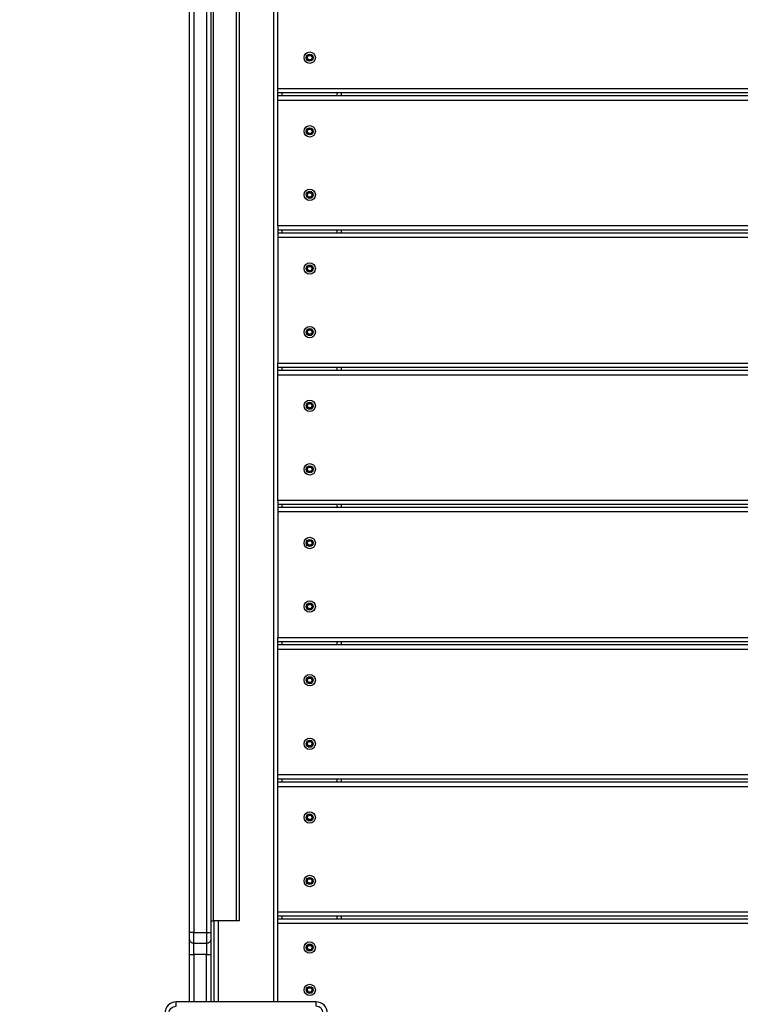
# Model space of a CAD drawing. Units: millimetres. Extents: x 20455 to 32083, y 13373 to 33320.
# Drawn here: x 25546 to 26056, y 23849 to 24546 of the extents above; entities that cross this region are included whole.
import ezdxf

# ---------------------------------------------------------------- set-up
doc = ezdxf.new("R2010")
doc.units = ezdxf.units.MM
doc.header["$LTSCALE"] = 200
doc.header["$PDSIZE"] = -1
doc.layers.add('TIPTAP', color=6, linetype='Continuous')
doc.layers.add('TIPTAP_DIM', color=9, linetype='Continuous')
doc.dimstyles.new('000000002E6C9198', dxfattribs={"dimscale": 100, "dimtxt": 1, "dimasz": 1, "dimexe": 1, "dimexo": 1, "dimgap": 1, "dimtad": 1, "dimdec": 0, "dimtxsty": 'Standard', "dimblk": 'OBLIQUE', "dimcen": 2.5, "dimdle": 1, "dimadec": 0, "dimazin": 0, "dimtfac": 1, "dimtdec": 0, "dimtmove": 0, "dimatfit": 3, "dimldrblk": 'OBLIQUE', "dimfxl": 1, "dimfxlon": 1, "dimarcsym": 0})

# ---------------------------------------------------------------- blocks, each defined once
blk = doc.blocks.new('_Oblique')
at = {"color": 0, "linetype": 'ByBlock', "lineweight": -2}
blk.add_line((-0.5, -0.5), (0.5, 0.5), dxfattribs=at)
blk = doc.blocks.new('*D13')
at = {"layer": 'Defpoints', "color": 0, "transparency": 16777216}
for p in [(31982.92, 33104.5), (31982.92, 26298.46), (21356.78, 17894.46)]:
    blk.add_point(p, dxfattribs=at)
at = {"layer": 'TIPTAP_DIM', "color": 0, "linetype": 'ByBlock', "lineweight": -2, "transparency": 16777216}
for p, q in [((21356.78, 33004.5), (21356.78, 33204.5)), ((31982.92, 33004.5), (31982.92, 33204.5)), ((21256.78, 33104.5), (32082.92, 33104.5))]:
    blk.add_line(p, q, dxfattribs=at)
at = {"layer": 'TIPTAP_DIM', "color": 0, "lineweight": -2, "transparency": 16777216, "xscale": 100, "yscale": 100, "zscale": 100, "rotation": 180}
blk.add_blockref('_Oblique', (21356.78, 33104.5), dxfattribs=at)
at = {"layer": 'TIPTAP_DIM', "color": 0, "lineweight": -2, "transparency": 16777216, "xscale": 100, "yscale": 100, "zscale": 100}
blk.add_blockref('_Oblique', (31982.92, 33104.5), dxfattribs=at)
at = {"layer": 'TIPTAP_DIM', "color": 0, "transparency": 16777216, "insert": (26669.85, 33254.5), "char_height": 100, "attachment_point": 5}
blk.add_mtext('10626', dxfattribs=at)
blk = doc.blocks.new('*D14')
at = {"layer": 'Defpoints', "color": 0, "transparency": 16777216}
for p in [(27596.44, 32549.64), (20670.51, 13472.96), (27596.44, 13472.96)]:
    blk.add_point(p, dxfattribs=at)
at = {"layer": 'TIPTAP_DIM', "color": 0, "linetype": 'ByBlock', "lineweight": -2, "transparency": 16777216}
for p, q in [((20670.51, 32649.64), (20670.51, 13372.96)), ((20770.51, 32549.64), (20570.51, 32549.64)), ((20770.51, 13472.96), (20570.51, 13472.96))]:
    blk.add_line(p, q, dxfattribs=at)
at = {"layer": 'TIPTAP_DIM', "color": 0, "lineweight": -2, "transparency": 16777216, "xscale": 100, "yscale": 100, "zscale": 100}
for p, rotation in [((20670.51, 32549.64), 90), ((20670.51, 13472.96), 270)]:
    blk.add_blockref('_Oblique', p, dxfattribs=dict(at, rotation=rotation))
at = {"layer": 'TIPTAP_DIM', "color": 0, "transparency": 16777216, "insert": (20520.51, 23011.3), "char_height": 100, "attachment_point": 5, "rotation": 90}
blk.add_mtext('19077', dxfattribs=at)
blk = doc.blocks.new('MM145_top')
at = {"layer": 'TIPTAP', "linetype": 'Continuous', "lineweight": 25}
for p, q in [((25725.94, 23850.96), (25725.94, 25815.96)), ((25681.44, 25766.68), (25681.44, 23900.24)), ((25699.44, 25758.46), (25699.44, 23908.46)), ((25749.25, 24519.6), (25749.22, 24519.7)), ((25749.25, 24519.41), (25749.22, 24519.32)), ((25750.36, 24521.38), (25750.43, 24521.46)), ((26533.94, 24497.51), (25728.94, 24497.51)), ((26533.94, 24494.51), (25728.94, 24494.51)), ((26533.94, 24492.36), (25728.94, 24492.36)), ((25731.94, 24492.36), (25731.94, 24494.51)), ((25770.94, 24492.36), (25770.94, 24494.51)), ((25773.94, 24492.36), (25773.94, 24494.51)), ((25750.36, 24469.23), (25750.43, 24469.31)), ((25750.36, 24424.23), (25750.43, 24424.31)), ((26533.94, 24397.36), (25728.94, 24397.36)), ((26533.94, 24395.21), (25728.94, 24395.21)), ((26533.94, 24392.21), (25728.94, 24392.21)), ((25731.94, 24395.21), (25731.94, 24397.36)), ((25770.94, 24395.21), (25770.94, 24397.36)), ((25773.94, 24395.21), (25773.94, 24397.36)), ((25749.25, 24370.3), (25749.22, 24370.4)), ((25749.25, 24370.11), (25749.22, 24370.02)), ((25750.36, 24372.08), (25750.43, 24372.16)), ((25749.25, 24325.3), (25749.22, 24325.4)), ((25749.25, 24325.11), (25749.22, 24325.02)), ((25750.36, 24327.08), (25750.43, 24327.16)), ((26533.94, 24300.21), (25728.94, 24300.21)), ((26533.94, 24298.06), (25728.94, 24298.06)), ((25731.94, 24298.06), (25731.94, 24300.21)), ((25770.94, 24298.06), (25770.94, 24300.21)), ((25773.94, 24298.06), (25773.94, 24300.21)), ((25750.36, 24274.93), (25750.43, 24275.01)), ((25750.36, 24229.93), (25750.43, 24230.01)), ((26533.94, 24203.06), (25728.94, 24203.06)), ((25731.94, 24200.91), (25731.94, 24203.06)), ((25770.94, 24200.91), (25770.94, 24203.06)), ((25773.94, 24200.91), (25773.94, 24203.06)), ((26533.94, 24200.91), (25728.94, 24200.91)), ((26533.94, 24197.91), (25728.94, 24197.91)), ((25750.36, 24177.78), (25750.43, 24177.86)), ((25750.36, 24132.78), (25750.43, 24132.86)), ((26533.94, 24105.91), (25728.94, 24105.91)), ((25731.94, 24103.76), (25731.94, 24105.91)), ((25770.94, 24103.76), (25770.94, 24105.91)), ((25773.94, 24103.76), (25773.94, 24105.91)), ((26533.94, 24103.76), (25728.94, 24103.76)), ((25749.25, 24078.85), (25749.22, 24078.95)), ((25749.25, 24078.66), (25749.22, 24078.57)), ((25749.27, 24078.76), (25749.25, 24078.66)), ((25750.36, 24080.63), (25750.43, 24080.71)), ((25750.36, 24076.88), (25750.26, 24076.91)), ((25750.36, 24035.63), (25750.43, 24035.71)), ((26533.94, 24008.76), (25728.94, 24008.76)), ((25731.94, 24006.61), (25731.94, 24008.76)), ((25770.94, 24006.61), (25770.94, 24008.76)), ((25773.94, 24006.61), (25773.94, 24008.76)), ((26533.94, 24006.61), (25728.94, 24006.61)), ((25750.36, 23983.48), (25750.43, 23983.56)), ((25750.36, 23938.48), (25750.43, 23938.56)), ((26533.94, 23911.61), (25728.94, 23911.61)), ((25731.94, 23909.46), (25731.94, 23911.61)), ((25770.94, 23909.46), (25770.94, 23911.61)), ((25773.94, 23909.46), (25773.94, 23911.61)), ((25681.44, 23908.46), (25683.44, 23908.46)), ((25683.94, 23850.96), (25683.94, 23908.46)), ((25686.94, 23850.96), (25686.94, 23908.46)), ((26533.94, 23909.46), (25728.94, 23909.46)), ((26533.94, 23906.46), (25728.94, 23906.46)), ((25750.36, 23891.33), (25750.43, 23891.41)), ((25750.36, 23861.33), (25750.43, 23861.41))]:
    blk.add_line(p, q, dxfattribs=at)
for points in [[(25666.44, 25815.96), (25666.44, 25782.46), (25666.44, 25771.46), (25666.44, 25766.68, -0.043074), (25669.44, 25766.81), (25669.44, 23900.11), (25678.44, 23900.11, 0.043074), (25681.44, 23900.24), (25681.44, 23895.46), (25681.44, 23884.46)], [(25681.44, 25782.46), (25681.44, 25771.46), (25681.44, 25766.68, 0.043074), (25678.44, 25766.81), (25678.44, 23900.11), (25678.44, 23892.46), (25669.44, 23892.46), (25669.44, 23900.11, -0.043074), (25666.44, 23900.24)], [(25750.16, 24517.68, 0.734958), (25750.49, 24517.49), (25750.43, 24517.56, -0.734958), (25750.26, 24517.66, 0.000959), (25750.16, 24517.68, 0.38958), (25749.22, 24519.32, -0.734773), (25749.22, 24519.7)], [(25752.52, 24521.38), (25752.45, 24521.46, -0.389619), (25750.43, 24521.46, 0.734958), (25750.26, 24521.36), (25750.16, 24521.34, -0.734773), (25750.49, 24521.53)], [(25750.36, 24517.63, 0.000954), (25750.43, 24517.56, -0.389619), (25752.45, 24517.56, 0.734958), (25752.62, 24517.66)], [(25750.43, 24521.46), (25750.49, 24521.53, 0.3896), (25752.39, 24521.53)], [(25752.45, 24517.56), (25752.39, 24517.49, 0.3896), (25750.49, 24517.49)], [(25752.62, 24521.36, 0.734958), (25752.45, 24521.46), (25752.39, 24521.53, -0.734773), (25752.72, 24521.34)], [(25753.63, 24519.6, -0.734958), (25753.63, 24519.41, 0.389619), (25752.62, 24517.66), (25752.72, 24517.68, -0.734773), (25752.39, 24517.49)], [(25753.66, 24519.7, -0.3896), (25752.72, 24521.34), (25752.62, 24521.36, 0.389619), (25753.63, 24519.6), (25753.66, 24519.7, -0.734773), (25753.66, 24519.32)], [(25753.63, 24519.41), (25753.66, 24519.32, 0.3896), (25752.72, 24517.68)], [(25750.16, 24469.19, -0.3896), (25749.22, 24467.55), (25749.25, 24467.45, 0.389619), (25750.26, 24469.21), (25750.16, 24469.19, -0.734773), (25750.49, 24469.38)], [(25750.36, 24469.23), (25750.26, 24469.21, -0.734958), (25750.43, 24469.31), (25750.49, 24469.38, 0.3896), (25752.39, 24469.38)], [(25750.43, 24469.31, 0.389619), (25752.45, 24469.31), (25752.39, 24469.38, -0.734773), (25752.72, 24469.19)], [(25752.52, 24469.23), (25752.45, 24469.31, -0.734958), (25752.62, 24469.21), (25752.72, 24469.19, 0.3896), (25753.66, 24467.55)], [(25752.72, 24465.53, -0.3896), (25753.66, 24467.17), (25753.63, 24467.26, 0.734958), (25753.63, 24467.45, -0.389619), (25752.62, 24469.21)], [(25750.36, 24465.48, 0.000954), (25750.43, 24465.41, -0.734958), (25750.26, 24465.51, 0.000959), (25750.16, 24465.53, 0.734958), (25750.49, 24465.34), (25750.43, 24465.41, -0.389619), (25752.45, 24465.41)], [(25750.49, 24465.34, -0.3896), (25752.39, 24465.34), (25752.45, 24465.41, 0.734958), (25752.62, 24465.51)], [(25753.63, 24467.26, 0.389619), (25752.62, 24465.51), (25752.72, 24465.53, -0.734773), (25752.39, 24465.34)], [(25753.66, 24467.17, 0.734773), (25753.66, 24467.55), (25753.63, 24467.45)], [(25749.22, 24422.55, 0.734773), (25749.22, 24422.17, -0.38958), (25750.16, 24420.53, 0.734958), (25750.49, 24420.34), (25750.43, 24420.41, -0.389619), (25752.45, 24420.41)], [(25750.16, 24420.53, -0.000959), (25750.26, 24420.51), (25750.36, 24420.48, 0.389654), (25749.27, 24422.36), (25749.25, 24422.26, -0.734958), (25749.25, 24422.45), (25749.22, 24422.55, 0.3896), (25750.16, 24424.19)], [(25750.36, 24420.48, 0.000954), (25750.43, 24420.41, -0.734958), (25750.26, 24420.51, 0.389619), (25749.25, 24422.26), (25749.22, 24422.17)], [(25752.72, 24424.19, 0.734773), (25752.39, 24424.38), (25752.45, 24424.31, -0.389619), (25750.43, 24424.31, 0.734958), (25750.26, 24424.21), (25750.16, 24424.19, -0.734773), (25750.49, 24424.38)], [(25750.43, 24424.31), (25750.49, 24424.38, 0.3896), (25752.39, 24424.38)], [(25750.49, 24420.34, -0.3896), (25752.39, 24420.34), (25752.45, 24420.41, 0.734958), (25752.62, 24420.51, -0.389619), (25753.63, 24422.26, 0.734958), (25753.63, 24422.45)], [(25752.39, 24420.34, 0.734773), (25752.72, 24420.53), (25752.62, 24420.51)], [(25752.52, 24424.23), (25752.45, 24424.31, -0.734958), (25752.62, 24424.21), (25752.72, 24424.19, 0.3896), (25753.66, 24422.55)], [(25752.62, 24424.21, 0.389619), (25753.63, 24422.45), (25753.66, 24422.55, -0.734773), (25753.66, 24422.17)], [(25753.63, 24422.26), (25753.66, 24422.17, 0.3896), (25752.72, 24420.53)], [(25750.16, 24368.38, 0.38958), (25749.22, 24370.02, -0.734773), (25749.22, 24370.4)], [(25752.52, 24372.08), (25752.45, 24372.16, -0.389619), (25750.43, 24372.16, 0.734958), (25750.26, 24372.06), (25750.16, 24372.04, -0.734773), (25750.49, 24372.23)], [(25750.43, 24372.16), (25750.49, 24372.23, 0.3896), (25752.39, 24372.23)], [(25750.49, 24368.19, -0.3896), (25752.39, 24368.19), (25752.45, 24368.26, 0.734958), (25752.62, 24368.36, -0.389619), (25753.63, 24370.11)], [(25752.62, 24372.06, 0.734958), (25752.45, 24372.16), (25752.39, 24372.23, -0.734773), (25752.72, 24372.04)], [(25752.72, 24368.38, -0.3896), (25753.66, 24370.02), (25753.63, 24370.11, 0.734958), (25753.63, 24370.3, -0.389619), (25752.62, 24372.06), (25752.72, 24372.04, 0.3896), (25753.66, 24370.4)], [(25753.66, 24370.02, 0.734773), (25753.66, 24370.4), (25753.63, 24370.3)], [(25750.36, 24368.33, 0.000954), (25750.43, 24368.26, -0.734958), (25750.26, 24368.36, 0.000959), (25750.16, 24368.38, 0.734958), (25750.49, 24368.19), (25750.43, 24368.26, -0.389619), (25752.45, 24368.26)], [(25752.39, 24368.19, 0.734773), (25752.72, 24368.38), (25752.62, 24368.36)], [(25750.16, 24323.38, 0.38958), (25749.22, 24325.02, -0.734773), (25749.22, 24325.4)], [(25752.72, 24327.04, 0.734773), (25752.39, 24327.23), (25752.45, 24327.16, -0.389619), (25750.43, 24327.16, 0.734958), (25750.26, 24327.06), (25750.16, 24327.04, -0.734773), (25750.49, 24327.23)], [(25750.36, 24323.33, 0.000954), (25750.43, 24323.26, -0.734958), (25750.26, 24323.36, 0.000959), (25750.16, 24323.38, 0.734958), (25750.49, 24323.19), (25750.43, 24323.26, -0.389619), (25752.45, 24323.26)], [(25750.43, 24327.16), (25750.49, 24327.23, 0.3896), (25752.39, 24327.23)], [(25750.49, 24323.19, -0.3896), (25752.39, 24323.19), (25752.45, 24323.26, 0.734958), (25752.62, 24323.36)], [(25753.63, 24325.3, -0.734958), (25753.63, 24325.11, 0.389619), (25752.62, 24323.36), (25752.72, 24323.38, -0.734773), (25752.39, 24323.19)], [(25752.52, 24327.08), (25752.45, 24327.16, -0.734958), (25752.62, 24327.06), (25752.72, 24327.04, 0.3896), (25753.66, 24325.4)], [(25752.62, 24327.06, 0.389619), (25753.63, 24325.3), (25753.66, 24325.4, -0.734773), (25753.66, 24325.02)], [(25753.63, 24325.11), (25753.66, 24325.02, 0.3896), (25752.72, 24323.38)], [(25750.36, 24271.18, 0.000954), (25750.43, 24271.11, -0.734958), (25750.26, 24271.21, 0.000959), (25750.16, 24271.23, 0.38958), (25749.22, 24272.87), (25749.25, 24272.96, -0.389619), (25750.26, 24271.21), (25750.36, 24271.18, 0.389654), (25749.27, 24273.06), (25749.25, 24272.96, -0.734958), (25749.25, 24273.15), (25749.22, 24273.25, 0.3896), (25750.16, 24274.89)], [(25750.43, 24275.01, 0.734958), (25750.26, 24274.91), (25750.16, 24274.89, -0.734773), (25750.49, 24275.08)], [(25752.39, 24275.08, -0.3896), (25750.49, 24275.08), (25750.43, 24275.01, 0.389619), (25752.45, 24275.01), (25752.39, 24275.08, -0.734773), (25752.72, 24274.89)], [(25752.62, 24274.91, 0.389619), (25753.63, 24273.15, -0.734958), (25753.63, 24272.96, 0.389619), (25752.62, 24271.21), (25752.72, 24271.23, -0.734773), (25752.39, 24271.04)], [(25752.52, 24274.93), (25752.45, 24275.01, -0.734958), (25752.62, 24274.91), (25752.72, 24274.89, 0.3896), (25753.66, 24273.25)], [(25752.72, 24271.23, -0.3896), (25753.66, 24272.87), (25753.63, 24272.96)], [(25753.66, 24272.87, 0.734773), (25753.66, 24273.25), (25753.63, 24273.15)], [(25750.16, 24271.23, 0.734958), (25750.49, 24271.04), (25750.43, 24271.11, -0.389619), (25752.45, 24271.11)], [(25750.49, 24271.04, -0.3896), (25752.39, 24271.04), (25752.45, 24271.11, 0.734958), (25752.62, 24271.21)], [(25749.22, 24228.25, 0.734773), (25749.22, 24227.87, -0.38958), (25750.16, 24226.23, 0.734958), (25750.49, 24226.04), (25750.43, 24226.11, -0.389619), (25752.45, 24226.11)], [(25750.16, 24229.89, -0.3896), (25749.22, 24228.25), (25749.25, 24228.15, 0.389619), (25750.26, 24229.91), (25750.16, 24229.89, -0.734773), (25750.49, 24230.08)], [(25750.16, 24226.23, -0.000959), (25750.26, 24226.21), (25750.36, 24226.18, 0.389654), (25749.27, 24228.06), (25749.25, 24227.96), (25749.22, 24227.87)], [(25750.36, 24229.93), (25750.26, 24229.91, -0.734958), (25750.43, 24230.01), (25750.49, 24230.08, 0.3896), (25752.39, 24230.08)], [(25750.43, 24230.01, 0.389619), (25752.45, 24230.01), (25752.39, 24230.08, -0.734773), (25752.72, 24229.89)], [(25750.49, 24226.04, -0.3896), (25752.39, 24226.04), (25752.45, 24226.11, 0.734958), (25752.62, 24226.21, -0.389619), (25753.63, 24227.96, 0.734958), (25753.63, 24228.15)], [(25752.39, 24226.04, 0.734773), (25752.72, 24226.23), (25752.62, 24226.21)], [(25752.52, 24229.93), (25752.45, 24230.01, -0.734958), (25752.62, 24229.91), (25752.72, 24229.89, 0.3896), (25753.66, 24228.25)], [(25752.62, 24229.91, 0.389619), (25753.63, 24228.15), (25753.66, 24228.25, -0.734773), (25753.66, 24227.87)], [(25752.72, 24226.23, -0.3896), (25753.66, 24227.87), (25753.63, 24227.96)], [(25750.16, 24174.08, 0.38958), (25749.22, 24175.72), (25749.25, 24175.81, -0.734958), (25749.25, 24176), (25749.22, 24176.1, 0.3896), (25750.16, 24177.74)], [(25752.45, 24173.96, 0.389619), (25750.43, 24173.96), (25750.49, 24173.89, -0.734958), (25750.16, 24174.08, -0.000959), (25750.26, 24174.06, 0.389619), (25749.25, 24175.81), (25749.27, 24175.91, -0.389654), (25750.36, 24174.03), (25750.26, 24174.06, 0.734958), (25750.43, 24173.96, -0.000954), (25750.36, 24174.03)], [(25750.36, 24177.78), (25750.26, 24177.76, -0.734958), (25750.43, 24177.86), (25750.49, 24177.93, 0.3896), (25752.39, 24177.93)], [(25752.52, 24177.78), (25752.45, 24177.86, -0.389619), (25750.43, 24177.86)], [(25750.49, 24173.89, -0.3896), (25752.39, 24173.89), (25752.45, 24173.96, 0.734958), (25752.62, 24174.06, -0.389619), (25753.63, 24175.81, 0.734958), (25753.63, 24176)], [(25753.66, 24176.1, -0.3896), (25752.72, 24177.74), (25752.62, 24177.76, 0.734958), (25752.45, 24177.86), (25752.39, 24177.93, -0.734773), (25752.72, 24177.74)], [(25752.62, 24177.76, 0.389619), (25753.63, 24176), (25753.66, 24176.1, -0.734773), (25753.66, 24175.72)], [(25752.72, 24174.08, -0.3896), (25753.66, 24175.72), (25753.63, 24175.81)], [(25752.39, 24173.89, 0.734773), (25752.72, 24174.08), (25752.62, 24174.06)], [(25749.22, 24131.1, 0.734773), (25749.22, 24130.72), (25749.25, 24130.81), (25749.27, 24130.91, -0.389654), (25750.36, 24129.03), (25750.26, 24129.06, 0.389619), (25749.25, 24130.81, -0.734958), (25749.25, 24131), (25749.22, 24131.1, 0.3896), (25750.16, 24132.74)], [(25750.16, 24129.08, 0.734958), (25750.49, 24128.89), (25750.43, 24128.96, -0.734958), (25750.26, 24129.06, 0.000959), (25750.16, 24129.08, 0.38958), (25749.22, 24130.72)], [(25752.72, 24132.74, 0.734773), (25752.39, 24132.93), (25752.45, 24132.86, -0.389619), (25750.43, 24132.86, 0.734958), (25750.26, 24132.76), (25750.16, 24132.74, -0.734773), (25750.49, 24132.93)], [(25750.36, 24129.03, 0.000954), (25750.43, 24128.96, -0.389619), (25752.45, 24128.96, 0.734958), (25752.62, 24129.06, -0.389619), (25753.63, 24130.81)], [(25750.43, 24132.86), (25750.49, 24132.93, 0.3896), (25752.39, 24132.93)], [(25750.49, 24128.89, -0.3896), (25752.39, 24128.89), (25752.45, 24128.96)], [(25752.39, 24128.89, 0.734773), (25752.72, 24129.08), (25752.62, 24129.06)], [(25752.52, 24132.78), (25752.45, 24132.86, -0.734958), (25752.62, 24132.76, 0.389619), (25753.63, 24131), (25753.66, 24131.1, -0.734773), (25753.66, 24130.72)], [(25752.62, 24132.76), (25752.72, 24132.74, 0.3896), (25753.66, 24131.1)], [(25752.72, 24129.08, -0.3896), (25753.66, 24130.72), (25753.63, 24130.81, 0.734958), (25753.63, 24131)], [(25750.43, 24080.71, 0.734958), (25750.26, 24080.61), (25750.16, 24080.59, -0.734773), (25750.49, 24080.78)], [(25752.39, 24080.78, -0.3896), (25750.49, 24080.78), (25750.43, 24080.71, 0.389619), (25752.45, 24080.71), (25752.39, 24080.78, -0.734773), (25752.72, 24080.59)], [(25752.62, 24080.61, 0.389619), (25753.63, 24078.85, -0.734958), (25753.63, 24078.66, 0.389619), (25752.62, 24076.91), (25752.72, 24076.93, -0.734773), (25752.39, 24076.74)], [(25752.52, 24080.63), (25752.45, 24080.71, -0.734958), (25752.62, 24080.61), (25752.72, 24080.59, 0.3896), (25753.66, 24078.95)], [(25752.72, 24076.93, -0.3896), (25753.66, 24078.57), (25753.63, 24078.66)], [(25753.66, 24078.57, 0.734773), (25753.66, 24078.95), (25753.63, 24078.85)], [(25750.36, 24076.88, 0.000954), (25750.43, 24076.81, -0.389619), (25752.45, 24076.81, 0.734958), (25752.62, 24076.91)], [(25750.49, 24076.74, -0.3896), (25752.39, 24076.74), (25752.45, 24076.81)], [(25750.36, 24031.88, 0.000954), (25750.43, 24031.81, -0.734958), (25750.26, 24031.91, 0.389619), (25749.25, 24033.66, -0.734958), (25749.25, 24033.85), (25749.22, 24033.95, 0.3896), (25750.16, 24035.59)], [(25752.52, 24035.63), (25752.45, 24035.71, -0.389619), (25750.43, 24035.71, 0.734958), (25750.26, 24035.61), (25750.16, 24035.59, -0.734773), (25750.49, 24035.78)], [(25750.43, 24035.71), (25750.49, 24035.78, 0.3896), (25752.39, 24035.78)], [(25752.72, 24035.59, 0.734773), (25752.39, 24035.78), (25752.45, 24035.71, -0.734958), (25752.62, 24035.61, 0.389619), (25753.63, 24033.85), (25753.66, 24033.95, -0.734773), (25753.66, 24033.57)], [(25752.62, 24035.61), (25752.72, 24035.59, 0.3896), (25753.66, 24033.95)], [(25749.22, 24033.95, 0.734773), (25749.22, 24033.57, -0.38958), (25750.16, 24031.93, 0.734958), (25750.49, 24031.74), (25750.43, 24031.81, -0.389619), (25752.45, 24031.81)], [(25750.16, 24031.93, -0.000959), (25750.26, 24031.91), (25750.36, 24031.88, 0.389654), (25749.27, 24033.76), (25749.25, 24033.66), (25749.22, 24033.57)], [(25750.49, 24031.74, -0.3896), (25752.39, 24031.74), (25752.45, 24031.81, 0.734958), (25752.62, 24031.91, -0.389619), (25753.63, 24033.66, 0.734958), (25753.63, 24033.85)], [(25752.39, 24031.74, 0.734773), (25752.72, 24031.93), (25752.62, 24031.91)], [(25753.63, 24033.66), (25753.66, 24033.57, 0.3896), (25752.72, 24031.93)], [(25749.22, 23981.8, 0.734773), (25749.22, 23981.42, -0.38958), (25750.16, 23979.78, 0.734958), (25750.49, 23979.59), (25750.43, 23979.66, -0.389619), (25752.45, 23979.66, 0.734958), (25752.62, 23979.76)], [(25750.49, 23983.63, 0.734773), (25750.16, 23983.44), (25750.26, 23983.46, -0.389619), (25749.25, 23981.7), (25749.22, 23981.8, 0.3896), (25750.16, 23983.44)], [(25750.16, 23979.78, -0.000959), (25750.26, 23979.76), (25750.36, 23979.73, 0.389654), (25749.27, 23981.61), (25749.25, 23981.51), (25749.22, 23981.42)], [(25752.52, 23983.48), (25752.45, 23983.56, -0.389619), (25750.43, 23983.56, 0.734958), (25750.26, 23983.46), (25750.36, 23983.48)], [(25750.43, 23983.56), (25750.49, 23983.63, 0.3896), (25752.39, 23983.63)], [(25752.45, 23979.66), (25752.39, 23979.59, 0.3896), (25750.49, 23979.59)], [(25752.62, 23983.46, 0.734958), (25752.45, 23983.56), (25752.39, 23983.63, -0.734773), (25752.72, 23983.44)], [(25753.66, 23981.8, -0.3896), (25752.72, 23983.44), (25752.62, 23983.46, 0.389619), (25753.63, 23981.7, -0.734958), (25753.63, 23981.51, 0.389619), (25752.62, 23979.76), (25752.72, 23979.78, -0.734773), (25752.39, 23979.59)], [(25753.63, 23981.51), (25753.66, 23981.42, 0.3896), (25752.72, 23979.78)], [(25753.66, 23981.42, 0.734773), (25753.66, 23981.8), (25753.63, 23981.7)], [(25749.22, 23936.42), (25749.25, 23936.51, -0.734958), (25749.25, 23936.7), (25749.22, 23936.8, 0.3896), (25750.16, 23938.44)], [(25750.36, 23938.48), (25750.26, 23938.46, -0.734958), (25750.43, 23938.56, 0.389619), (25752.45, 23938.56), (25752.39, 23938.63, -0.734773), (25752.72, 23938.44)], [(25750.43, 23938.56), (25750.49, 23938.63, 0.3896), (25752.39, 23938.63)], [(25752.52, 23938.48), (25752.45, 23938.56, -0.734958), (25752.62, 23938.46, 0.389619), (25753.63, 23936.7, -0.734958), (25753.63, 23936.51), (25753.66, 23936.42, 0.3896), (25752.72, 23934.78)], [(25752.62, 23938.46), (25752.72, 23938.44, 0.3896), (25753.66, 23936.8)], [(25750.36, 23934.73, 0.000954), (25750.43, 23934.66, -0.389619), (25752.45, 23934.66, 0.734958), (25752.62, 23934.76)], [(25752.45, 23934.66), (25752.39, 23934.59, 0.3896), (25750.49, 23934.59)], [(25753.63, 23936.51, 0.389619), (25752.62, 23934.76), (25752.72, 23934.78, -0.734773), (25752.39, 23934.59)], [(25753.66, 23936.42, 0.734773), (25753.66, 23936.8), (25753.63, 23936.7)], [(25681.44, 23895.46, -0.414214), (25678.44, 23892.46), (25678.44, 23884.46), (25669.44, 23884.46), (25669.44, 23892.46, -0.414214), (25666.44, 23895.46)], [(25749.22, 23889.65, 0.734773), (25749.22, 23889.27, -0.38958), (25750.16, 23887.63, 0.734958), (25750.49, 23887.44), (25750.43, 23887.51, -0.734958), (25750.26, 23887.61, 0.389619), (25749.25, 23889.36), (25749.22, 23889.27)], [(25750.16, 23887.63, -0.000959), (25750.26, 23887.61), (25750.36, 23887.58, 0.389654), (25749.27, 23889.46), (25749.25, 23889.36, -0.734958), (25749.25, 23889.55), (25749.22, 23889.65, 0.3896), (25750.16, 23891.29)], [(25752.72, 23891.29, 0.734773), (25752.39, 23891.48), (25752.45, 23891.41, -0.389619), (25750.43, 23891.41, 0.734958), (25750.26, 23891.31), (25750.16, 23891.29, -0.734773), (25750.49, 23891.48)], [(25750.43, 23891.41), (25750.49, 23891.48, 0.3896), (25752.39, 23891.48)], [(25753.63, 23889.55, -0.734958), (25753.63, 23889.36, 0.389619), (25752.62, 23887.61), (25752.72, 23887.63, -0.734773), (25752.39, 23887.44)], [(25752.52, 23891.33), (25752.45, 23891.41, -0.734958), (25752.62, 23891.31), (25752.72, 23891.29, 0.3896), (25753.66, 23889.65)], [(25752.62, 23891.31, 0.389619), (25753.63, 23889.55), (25753.66, 23889.65, -0.734773), (25753.66, 23889.27)], [(25753.63, 23889.36), (25753.66, 23889.27, 0.3896), (25752.72, 23887.63)], [(25750.36, 23887.58, 0.000954), (25750.43, 23887.51, -0.389619), (25752.45, 23887.51, 0.734958), (25752.62, 23887.61)], [(25750.49, 23887.44, -0.3896), (25752.39, 23887.44), (25752.45, 23887.51)], [(25750.36, 23857.58, 0.000954), (25750.43, 23857.51, -0.734958), (25750.26, 23857.61, 0.389619), (25749.25, 23859.36, -0.734958), (25749.25, 23859.55), (25749.22, 23859.65, 0.3896), (25750.16, 23861.29)], [(25750.43, 23861.41, 0.734958), (25750.26, 23861.31), (25750.16, 23861.29, -0.734773), (25750.49, 23861.48)], [(25752.52, 23861.33), (25752.45, 23861.41, -0.389619), (25750.43, 23861.41), (25750.49, 23861.48, 0.3896), (25752.39, 23861.48)], [(25752.72, 23861.29, 0.734773), (25752.39, 23861.48), (25752.45, 23861.41, -0.734958), (25752.62, 23861.31, 0.389619), (25753.63, 23859.55), (25753.66, 23859.65, -0.734773), (25753.66, 23859.27)], [(25753.66, 23859.65, -0.3896), (25752.72, 23861.29), (25752.62, 23861.31)], [(25752.62, 23857.61, -0.734958), (25752.45, 23857.51, 0.389619), (25750.43, 23857.51), (25750.49, 23857.44, -0.734958), (25750.16, 23857.63, -0.000959), (25750.26, 23857.61), (25750.36, 23857.58, 0.389654), (25749.27, 23859.46), (25749.25, 23859.36), (25749.22, 23859.27, -0.38958), (25750.16, 23857.63)], [(25750.49, 23857.44, -0.3896), (25752.39, 23857.44), (25752.45, 23857.51)], [(25753.63, 23859.36, 0.389619), (25752.62, 23857.61), (25752.72, 23857.63, -0.734773), (25752.39, 23857.44)], [(25752.72, 23857.63, -0.3896), (25753.66, 23859.27), (25753.63, 23859.36, 0.734958), (25753.63, 23859.55)], [(25763.94, 23842.96, 0.414214), (25755.94, 23850.96), (25656.94, 23850.96, 0.414214), (25648.94, 23842.96), (25651.94, 23842.96, -0.414214), (25656.94, 23847.96), (25656.94, 23850.96)], [(25760.94, 23842.96, 0.414214), (25755.94, 23847.96), (25755.94, 23850.96)]]:
    blk.add_lwpolyline(points, format="xyb", dxfattribs=at)
for points in [[(25666.44, 23884.46), (25666.44, 23895.46), (25666.44, 23900.24), (25666.44, 25766.68)], [(26533.94, 24400.36), (25728.94, 24400.36), (25728.94, 24489.36), (25728.94, 24492.36), (25728.94, 24494.51), (25728.94, 24497.51), (25728.94, 24586.51)], [(25728.94, 24489.36), (26533.94, 24489.36), (26533.94, 24400.36), (26533.94, 24397.36), (26533.94, 24395.21), (26533.94, 24392.21), (26533.94, 24303.21)], [(25728.94, 24400.36), (25728.94, 24397.36), (25728.94, 24395.21), (25728.94, 24392.21), (25728.94, 24303.21), (26533.94, 24303.21), (26533.94, 24300.21), (26533.94, 24298.06), (26533.94, 24295.06)], [(26533.94, 24206.06), (25728.94, 24206.06), (25728.94, 24295.06), (25728.94, 24298.06), (25728.94, 24300.21), (25728.94, 24303.21)], [(25728.94, 24295.06), (26533.94, 24295.06), (26533.94, 24206.06), (26533.94, 24203.06), (26533.94, 24200.91), (26533.94, 24197.91), (26533.94, 24108.91)], [(25728.94, 24206.06), (25728.94, 24203.06), (25728.94, 24200.91), (25728.94, 24197.91), (25728.94, 24108.91), (26533.94, 24108.91), (26533.94, 24105.91), (26533.94, 24103.76), (26533.94, 24100.76)], [(26533.94, 24011.76), (25728.94, 24011.76), (25728.94, 24100.76), (25728.94, 24103.76), (25728.94, 24105.91), (25728.94, 24108.91)], [(25728.94, 24100.76), (26533.94, 24100.76), (26533.94, 24011.76), (26533.94, 24008.76), (26533.94, 24006.61), (26533.94, 24003.61)], [(26533.94, 23914.61), (25728.94, 23914.61), (25728.94, 24003.61), (25728.94, 24006.61), (25728.94, 24008.76), (25728.94, 24011.76)], [(25728.94, 24003.61), (26533.94, 24003.61), (26533.94, 23914.61), (26533.94, 23911.61), (26533.94, 23909.46), (26533.94, 23906.46), (26533.94, 23850.96)], [(25728.94, 23850.96), (25728.94, 23906.46), (25728.94, 23909.46), (25728.94, 23911.61), (25728.94, 23914.61)], [(25666.44, 23850.96), (25666.44, 23884.46), (25669.44, 23884.46), (25669.44, 23850.96)], [(25678.44, 23850.96), (25678.44, 23884.46), (25681.44, 23884.46), (25681.44, 23850.96)]]:
    blk.add_lwpolyline(points, dxfattribs=at)
blk.add_lwpolyline([(25699.44, 23908.46), (25683.44, 23908.46), (25683.44, 25758.46), (25699.44, 25758.46), (25701.44, 25758.46), (25701.44, 23908.46)], close=True, dxfattribs=at)
at = {"layer": 'TIPTAP', "linetype": 'Continuous', "lineweight": 25, "flags": 128}
for points in [[(25749.27, 24519.51), (25749.27, 24519.53), (25749.26, 24519.55), (25749.26, 24519.56), (25749.25, 24519.58), (25749.25, 24519.59), (25749.25, 24519.6), (25749.25, 24519.6), (25749.25, 24519.6, 0.389619), (25750.26, 24521.36), (25750.36, 24521.38)], [(25749.27, 24467.36, -0.389654), (25750.36, 24465.48), (25750.26, 24465.51, 0.389619), (25749.25, 24467.26), (25749.27, 24467.36), (25749.27, 24467.38), (25749.26, 24467.4), (25749.26, 24467.41), (25749.25, 24467.43), (25749.25, 24467.44), (25749.25, 24467.45), (25749.25, 24467.45), (25749.25, 24467.45, 0.734958), (25749.25, 24467.26), (25749.22, 24467.17, -0.38958), (25750.16, 24465.53)], [(25749.27, 24422.36), (25749.27, 24422.38), (25749.26, 24422.4), (25749.26, 24422.41), (25749.25, 24422.43), (25749.25, 24422.44), (25749.25, 24422.45), (25749.25, 24422.45), (25749.25, 24422.45, 0.389619), (25750.26, 24424.21), (25750.36, 24424.23)], [(25749.27, 24370.21), (25749.27, 24370.23), (25749.26, 24370.25), (25749.26, 24370.26), (25749.25, 24370.28), (25749.25, 24370.29), (25749.25, 24370.3), (25749.25, 24370.3), (25749.25, 24370.3, 0.389619), (25750.26, 24372.06), (25750.36, 24372.08)], [(25749.27, 24325.21), (25749.27, 24325.23), (25749.26, 24325.25), (25749.26, 24325.26), (25749.25, 24325.28), (25749.25, 24325.29), (25749.25, 24325.3), (25749.25, 24325.3), (25749.25, 24325.3, 0.389619), (25750.26, 24327.06), (25750.36, 24327.08)], [(25749.27, 24273.06), (25749.27, 24273.08), (25749.26, 24273.1), (25749.26, 24273.11), (25749.25, 24273.13), (25749.25, 24273.14), (25749.25, 24273.15), (25749.25, 24273.15), (25749.25, 24273.15, 0.389619), (25750.26, 24274.91), (25750.36, 24274.93)], [(25749.27, 24228.06), (25749.27, 24228.08), (25749.26, 24228.1), (25749.26, 24228.11), (25749.25, 24228.13), (25749.25, 24228.14), (25749.25, 24228.15), (25749.25, 24228.15), (25749.25, 24228.15, 0.734958), (25749.25, 24227.96, -0.389619), (25750.26, 24226.21, 0.734958), (25750.43, 24226.11, -0.000954), (25750.36, 24226.18)], [(25749.27, 24175.91), (25749.27, 24175.93), (25749.26, 24175.95), (25749.26, 24175.96), (25749.25, 24175.98), (25749.25, 24175.99), (25749.25, 24176), (25749.25, 24176), (25749.25, 24176, 0.389619), (25750.26, 24177.76), (25750.16, 24177.74, -0.734773), (25750.49, 24177.93)], [(25749.27, 24130.91), (25749.27, 24130.93), (25749.26, 24130.95), (25749.26, 24130.96), (25749.25, 24130.98), (25749.25, 24130.99), (25749.25, 24131), (25749.25, 24131), (25749.25, 24131, 0.389619), (25750.26, 24132.76), (25750.36, 24132.78)], [(25749.27, 24078.76), (25749.27, 24078.78), (25749.26, 24078.8), (25749.26, 24078.81), (25749.25, 24078.83), (25749.25, 24078.84), (25749.25, 24078.85), (25749.25, 24078.85), (25749.25, 24078.85, 0.389619), (25750.26, 24080.61), (25750.36, 24080.63)], [(25749.27, 24033.76), (25749.27, 24033.78), (25749.26, 24033.8), (25749.26, 24033.81), (25749.25, 24033.83), (25749.25, 24033.84), (25749.25, 24033.85), (25749.25, 24033.85), (25749.25, 24033.85, 0.389619), (25750.26, 24035.61), (25750.36, 24035.63)], [(25749.27, 23981.61), (25749.27, 23981.63), (25749.26, 23981.65), (25749.26, 23981.66), (25749.25, 23981.68), (25749.25, 23981.69), (25749.25, 23981.7), (25749.25, 23981.7), (25749.25, 23981.7, 0.734958), (25749.25, 23981.51, -0.389619), (25750.26, 23979.76, 0.734958), (25750.43, 23979.66, -0.000954), (25750.36, 23979.73)], [(25749.27, 23936.61), (25749.27, 23936.63), (25749.26, 23936.65), (25749.26, 23936.66), (25749.25, 23936.68), (25749.25, 23936.69), (25749.25, 23936.7), (25749.25, 23936.7), (25749.25, 23936.7, 0.389619), (25750.26, 23938.46), (25750.16, 23938.44, -0.734773), (25750.49, 23938.63)], [(25749.27, 23889.46), (25749.27, 23889.48), (25749.26, 23889.5), (25749.26, 23889.51), (25749.25, 23889.53), (25749.25, 23889.54), (25749.25, 23889.55), (25749.25, 23889.55), (25749.25, 23889.55, 0.389619), (25750.26, 23891.31), (25750.36, 23891.33)], [(25749.27, 23859.46), (25749.27, 23859.48), (25749.26, 23859.5), (25749.26, 23859.51), (25749.25, 23859.53), (25749.25, 23859.54), (25749.25, 23859.55), (25749.25, 23859.55), (25749.25, 23859.55, 0.389619), (25750.26, 23861.31), (25750.36, 23861.33)]]:
    blk.add_lwpolyline(points, format="xyb", dxfattribs=at)
at = {"layer": 'TIPTAP', "linetype": 'Continuous', "lineweight": 25}
for points in [[(25750.26, 24517.66), (25750.36, 24517.63, 0.389654), (25749.27, 24519.51), (25749.25, 24519.41, -0.389619)], [(25749.25, 24370.11), (25749.27, 24370.21, -0.389654), (25750.36, 24368.33), (25750.26, 24368.36, 0.389619)], [(25749.25, 24325.11), (25749.27, 24325.21, -0.389654), (25750.36, 24323.33), (25750.26, 24323.36, 0.389619)], [(25750.49, 24076.74), (25750.43, 24076.81, -0.734958), (25750.26, 24076.91, 0.000959), (25750.16, 24076.93, 0.734958)], [(25750.49, 23934.59, -0.734958), (25750.16, 23934.78, -0.000959), (25750.26, 23934.76), (25750.36, 23934.73, 0.389654), (25749.27, 23936.61), (25749.25, 23936.51, -0.389619), (25750.26, 23934.76, 0.734958), (25750.43, 23934.66)]]:
    blk.add_lwpolyline(points, format="xyb", close=True, dxfattribs=at)
for centre, radius in [((25751.44, 24519.51), 4.04), ((25751.44, 24519.51), 2.5), ((25751.44, 24467.36), 4.04), ((25751.44, 24467.36), 2.5), ((25751.44, 24422.36), 4.04), ((25751.44, 24422.36), 2.5), ((25751.44, 24370.21), 4.04), ((25751.44, 24370.21), 2.5), ((25751.44, 24325.21), 4.04), ((25751.44, 24325.21), 2.5), ((25751.44, 24273.06), 4.04), ((25751.44, 24273.06), 2.5), ((25751.44, 24228.06), 4.04), ((25751.44, 24228.06), 2.5), ((25751.44, 24175.91), 4.04), ((25751.44, 24175.91), 2.5), ((25751.44, 24130.91), 4.04), ((25751.44, 24130.91), 2.5), ((25751.44, 24078.76), 4.04), ((25751.44, 24078.76), 2.5), ((25751.44, 24033.76), 4.04), ((25751.44, 24033.76), 2.5), ((25751.44, 23981.61), 4.04), ((25751.44, 23981.61), 2.5), ((25751.44, 23936.61), 4.04), ((25751.44, 23936.61), 2.5), ((25751.44, 23889.46), 4.04), ((25751.44, 23889.46), 2.5), ((25751.44, 23859.46), 4.04), ((25751.44, 23859.46), 2.5)]:
    blk.add_circle(centre, radius, dxfattribs=at)
for centre, radius, start, end in [((25749.27, 24519.51), 0.1, 107.37138, 252.62862), ((25748.8, 24521.04), 1.4, 287.4263, 12.56977), ((25748.8, 24521.04), 1.6, 287.42286, 12.57573), ((25751.44, 24522.56), 1.6, 227.4263, 312.57573), ((25751.44, 24516.46), 1.6, 47.42458, 132.57714), ((25771.69, 24499.95), 26.08, 137.31645, 137.53616), ((25754.08, 24521.04), 1.6, 167.4263, 252.57573), ((25754.08, 24517.98), 1.6, 107.4263, 192.57573), ((25758.25, 24546.83), 26.08, 257.31645, 257.53616), ((25746.87, 24543.1), 26.09, 282.51876, 282.73845), ((25778.5, 24527.27), 26.08, 197.31645, 197.53616), ((25728.72, 24527.35), 26.09, 342.51876, 342.73845), ((25748.8, 24468.89), 1.6, 287.42286, 12.57573), ((25751.44, 24470.41), 1.6, 227.4263, 312.57573), ((25754.08, 24468.89), 1.6, 167.4263, 252.57573), ((25758.25, 24494.68), 26.08, 257.31645, 257.53616), ((25749.27, 24467.36), 0.2, 107.39884, 252.62862), ((25751.44, 24464.31), 1.6, 47.42458, 132.57714), ((25771.69, 24447.8), 26.08, 137.31645, 137.53616), ((25754.08, 24465.83), 1.6, 107.4263, 192.57573), ((25746.87, 24490.95), 26.09, 282.51876, 282.73845), ((25778.5, 24475.12), 26.08, 197.31645, 197.53616), ((25728.72, 24475.2), 26.09, 342.51876, 342.73845), ((25748.8, 24423.89), 1.6, 287.42286, 12.57573), ((25751.44, 24425.41), 1.6, 227.4263, 312.57573), ((25751.44, 24419.31), 1.6, 47.42458, 132.57714), ((25771.69, 24402.8), 26.08, 137.31645, 137.53616), ((25754.08, 24423.89), 1.6, 167.4263, 252.57573), ((25754.08, 24420.83), 1.6, 107.4263, 192.57573), ((25758.25, 24449.68), 26.08, 257.31645, 257.53616), ((25746.87, 24445.95), 26.09, 282.51876, 282.73845), ((25778.5, 24430.12), 26.08, 197.31645, 197.53616), ((25728.72, 24430.2), 26.09, 342.51876, 342.73845), ((25749.27, 24370.21), 0.1, 107.37138, 252.62862), ((25748.8, 24371.74), 1.4, 287.4263, 12.56977), ((25748.8, 24371.74), 1.6, 287.42286, 12.57573), ((25751.44, 24373.26), 1.6, 227.4263, 312.57573), ((25754.08, 24371.74), 1.6, 167.4263, 252.57573), ((25754.08, 24368.68), 1.6, 107.4263, 192.57573), ((25758.25, 24397.53), 26.08, 257.31645, 257.53616), ((25778.5, 24377.97), 26.08, 197.31645, 197.53616), ((25728.72, 24378.05), 26.09, 342.51876, 342.73845), ((25751.44, 24367.16), 1.6, 47.42458, 132.57714), ((25771.69, 24350.65), 26.08, 137.31645, 137.53616), ((25746.87, 24393.8), 26.09, 282.51876, 282.73845), ((25749.27, 24325.21), 0.1, 107.37138, 252.62862), ((25748.8, 24326.74), 1.4, 287.4263, 12.56977), ((25748.8, 24326.74), 1.6, 287.42286, 12.57573), ((25751.44, 24328.26), 1.6, 227.4263, 312.57573), ((25751.44, 24322.16), 1.6, 47.42458, 132.57714), ((25771.69, 24305.65), 26.08, 137.31645, 137.53616), ((25754.08, 24326.74), 1.6, 167.4263, 252.57573), ((25754.08, 24323.68), 1.6, 107.4263, 192.57573), ((25758.25, 24352.53), 26.08, 257.31645, 257.53616), ((25746.87, 24348.8), 26.09, 282.51876, 282.73845), ((25778.5, 24332.97), 26.08, 197.31645, 197.53616), ((25728.72, 24333.05), 26.09, 342.51876, 342.73845), ((25749.27, 24273.06), 0.2, 107.39884, 252.62862), ((25748.8, 24274.59), 1.6, 287.42286, 12.57573), ((25751.44, 24276.11), 1.6, 227.4263, 312.57573), ((25754.08, 24274.59), 1.6, 167.4263, 252.57573), ((25754.08, 24271.53), 1.6, 107.4263, 192.57573), ((25758.25, 24300.38), 26.08, 257.31645, 257.53616), ((25778.5, 24280.82), 26.08, 197.31645, 197.53616), ((25728.72, 24280.9), 26.09, 342.51876, 342.73845), ((25751.44, 24270.01), 1.6, 47.42458, 132.57714), ((25771.69, 24253.5), 26.08, 137.31645, 137.53616), ((25746.87, 24296.65), 26.09, 282.51876, 282.73845), ((25748.8, 24229.59), 1.6, 287.42286, 12.57573), ((25751.44, 24231.11), 1.6, 227.4263, 312.57573), ((25751.44, 24225.01), 1.6, 47.42458, 132.57714), ((25771.69, 24208.5), 26.08, 137.31645, 137.53616), ((25754.08, 24229.59), 1.6, 167.4263, 252.57573), ((25754.08, 24226.53), 1.6, 107.4263, 192.57573), ((25758.25, 24255.38), 26.08, 257.31645, 257.53616), ((25746.87, 24251.65), 26.09, 282.51876, 282.73845), ((25778.5, 24235.82), 26.08, 197.31645, 197.53616), ((25728.72, 24235.9), 26.09, 342.51876, 342.73845), ((25749.27, 24175.91), 0.2, 107.39884, 252.62862), ((25748.8, 24177.44), 1.6, 287.42286, 12.57573), ((25751.44, 24178.96), 1.6, 227.4263, 312.57573), ((25754.08, 24177.44), 1.6, 167.4263, 252.57573), ((25754.08, 24174.38), 1.6, 107.4263, 192.57573), ((25758.25, 24203.23), 26.08, 257.31645, 257.53616), ((25778.5, 24183.67), 26.08, 197.31645, 197.53616), ((25728.72, 24183.75), 26.09, 342.51876, 342.73845), ((25751.44, 24172.86), 1.6, 47.42458, 132.57714), ((25771.69, 24156.35), 26.08, 137.31645, 137.53616), ((25746.87, 24199.5), 26.09, 282.51876, 282.73845), ((25748.8, 24132.44), 1.6, 287.42286, 12.57573), ((25751.44, 24133.96), 1.6, 227.4263, 312.57573), ((25751.44, 24127.86), 1.6, 47.42458, 132.57714), ((25771.69, 24111.35), 26.08, 137.31645, 137.53616), ((25754.08, 24132.44), 1.6, 167.4263, 252.57573), ((25754.08, 24129.38), 1.6, 107.4263, 192.57573), ((25758.25, 24158.23), 26.08, 257.31645, 257.53616), ((25746.87, 24154.5), 26.09, 282.51876, 282.73845), ((25778.5, 24138.67), 26.08, 197.31645, 197.53616), ((25728.72, 24138.75), 26.09, 342.51876, 342.73845), ((25749.27, 24078.76), 0.2, 107.39884, 252.62862), ((25749.27, 24078.76), 0.1, 107.37138, 252.62862), ((25748.8, 24080.29), 1.4, 287.4263, 12.56977), ((25748.8, 24077.23), 1.4, 347.43023, 72.56977), ((25748.8, 24077.23), 1.5, 347.4263, 72.5737), ((25748.8, 24080.29), 1.6, 287.42286, 12.57573), ((25748.8, 24077.23), 1.6, 347.42287, 72.57713), ((25751.44, 24081.81), 1.6, 227.4263, 312.57573), ((25751.44, 24075.71), 1.6, 47.42458, 132.57714), ((25754.08, 24080.29), 1.6, 167.4263, 252.57573), ((25754.08, 24077.23), 1.6, 107.4263, 192.57573), ((25758.25, 24106.08), 26.08, 257.31645, 257.53616), ((25778.5, 24086.52), 26.08, 197.31645, 197.53616), ((25728.72, 24086.6), 26.09, 342.51876, 342.73845), ((25771.69, 24059.2), 26.08, 137.31645, 137.53616), ((25746.87, 24102.35), 26.09, 282.51876, 282.73845), ((25748.8, 24035.29), 1.6, 287.42286, 12.57573), ((25751.44, 24036.81), 1.6, 227.4263, 312.57573), ((25754.08, 24035.29), 1.6, 167.4263, 252.57573), ((25758.25, 24061.08), 26.08, 257.31645, 257.53616), ((25751.44, 24030.71), 1.6, 47.42458, 132.57714), ((25771.69, 24014.2), 26.08, 137.31645, 137.53616), ((25754.08, 24032.23), 1.6, 107.4263, 192.57573), ((25746.87, 24057.35), 26.09, 282.51876, 282.73845), ((25778.5, 24041.52), 26.08, 197.31645, 197.53616), ((25728.72, 24041.6), 26.09, 342.51876, 342.73845), ((25748.8, 23983.14), 1.6, 287.42286, 12.57573), ((25751.44, 23984.66), 1.6, 227.4263, 312.57573), ((25751.44, 23978.56), 1.6, 47.42458, 132.57714), ((25771.69, 23962.05), 26.08, 137.31645, 137.53616), ((25754.08, 23983.14), 1.6, 167.4263, 252.57573), ((25754.08, 23980.08), 1.6, 107.4263, 192.57573), ((25758.25, 24008.93), 26.08, 257.31645, 257.53616), ((25746.87, 24005.2), 26.09, 282.51876, 282.73845), ((25778.5, 23989.37), 26.08, 197.31645, 197.53616), ((25728.72, 23989.45), 26.09, 342.51876, 342.73845), ((25748.8, 23938.14), 1.6, 287.42286, 12.57573), ((25751.44, 23939.66), 1.6, 227.4263, 312.57573), ((25754.08, 23938.14), 1.6, 167.4263, 252.57573), ((25758.25, 23963.93), 26.08, 257.31645, 257.53616), ((25749.27, 23936.61), 0.2, 107.39884, 252.62862), ((25748.8, 23935.08), 1.4, 347.43023, 72.56977), ((25751.44, 23933.56), 1.6, 47.42458, 132.57714), ((25771.69, 23917.05), 26.08, 137.31645, 137.53616), ((25754.08, 23935.08), 1.6, 107.4263, 192.57573), ((25746.87, 23960.2), 26.09, 282.51876, 282.73845), ((25778.5, 23944.37), 26.08, 197.31645, 197.53616), ((25728.72, 23944.45), 26.09, 342.51876, 342.73845), ((25748.8, 23890.99), 1.6, 287.42286, 12.57573), ((25751.44, 23892.51), 1.6, 227.4263, 312.57573), ((25754.08, 23890.99), 1.6, 167.4263, 252.57573), ((25754.08, 23887.93), 1.6, 107.4263, 192.57573), ((25758.25, 23916.78), 26.08, 257.31645, 257.53616), ((25778.5, 23897.22), 26.08, 197.31645, 197.53616), ((25728.72, 23897.3), 26.09, 342.51876, 342.73845), ((25751.44, 23886.41), 1.6, 47.42458, 132.57714), ((25771.69, 23869.9), 26.08, 137.31645, 137.53616), ((25746.87, 23913.05), 26.09, 282.51876, 282.73845), ((25748.8, 23860.99), 1.6, 287.42286, 12.57573), ((25751.44, 23862.51), 1.6, 227.4263, 312.57573), ((25754.08, 23860.99), 1.6, 167.4263, 252.57573), ((25758.25, 23886.78), 26.08, 257.31645, 257.53616), ((25749.27, 23859.46), 0.2, 107.39884, 252.62862), ((25751.44, 23856.41), 1.6, 47.42458, 132.57714), ((25771.69, 23839.9), 26.08, 137.31645, 137.53616), ((25754.08, 23857.93), 1.6, 107.4263, 192.57573), ((25746.87, 23883.05), 26.09, 282.51876, 282.73845), ((25778.5, 23867.22), 26.08, 197.31645, 197.53616), ((25728.72, 23867.3), 26.09, 342.51876, 342.73845)]:
    blk.add_arc(centre, radius, start, end, dxfattribs=at)

msp = doc.modelspace()

# ---------------------------------------------------------------- block references
msp.add_blockref('MM145_top', (0, 0))

# ---------------------------------------------------------------- dimensions: what is measured, and where the dimension line sits
at = {"layer": 'TIPTAP_DIM'}
dim = msp.add_linear_dim(base=(31982.92, 33104.5), p1=(21356.78, 17894.46), p2=(31982.92, 26298.46), dimstyle='000000002E6C9198', dxfattribs=at)
dim.commit()
dim.dimension.update_dxf_attribs({"geometry": '*D13', "text_midpoint": (26669.85, 33104.5), "dimtype": 160})
dim = msp.add_linear_dim(base=(20670.51, 13472.96), p1=(27596.44, 32549.64), p2=(27596.44, 13472.96), angle=90, dimstyle='000000002E6C9198', dxfattribs=at)
dim.commit()
dim.dimension.update_dxf_attribs({"geometry": '*D14', "text_midpoint": (20670.51, 23011.3), "dimtype": 160})

doc.saveas('drawing.dxf')
